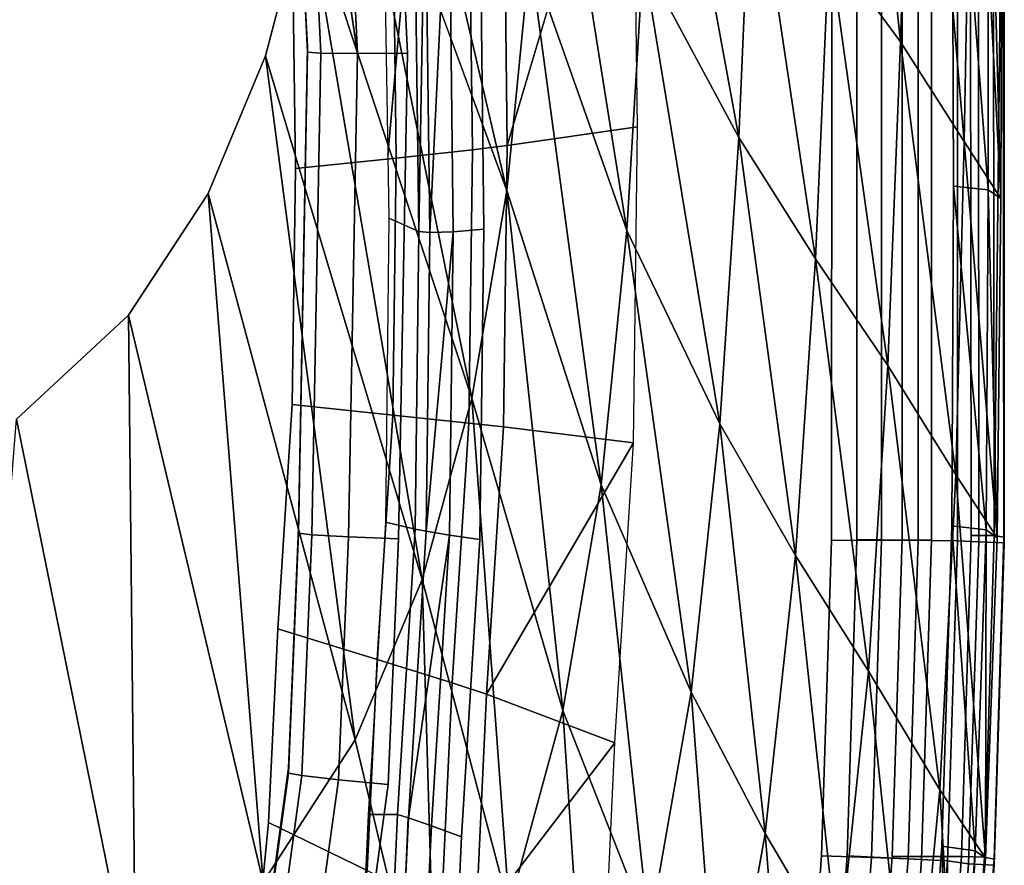
# Model space of a CAD drawing. Extents: x 0 to 0.36, y -0.561 to 0.
# Drawn here: x 0.264 to 0.36, y -0.402 to -0.32 of the extents above; entities that cross this region are included whole.
import ezdxf

# ---------------------------------------------------------------- set-up
doc = ezdxf.new("R2010")
doc.units = 0
doc.header["$MEASUREMENT"] = 0
for name, color, linetype in [('L10_BRILLE_891802_1', 7, 'Continuous'), ('L12_BRILLE_891802_3', 7, 'Continuous'), ('L13_BRILLE_891802_4', 7, 'Continuous'), ('L14_BRILLE_891802_5', 7, 'Continuous'), ('L15_BRILLE_891802_6', 7, 'Continuous'), ('L16_WWC_820801_5', 7, 'Continuous'), ('L17_WWC_820801_0', 7, 'Continuous'), ('L18_SWC_823806_0', 7, 'Continuous'), ('L19_SWC_823806_1', 7, 'Continuous'), ('L1_DECKEL_891802_1', 7, 'Continuous'), ('L21_SWC_823806_4', 7, 'Continuous'), ('L2_DECKEL_891802_2', 7, 'Continuous'), ('L4_DECKEL_891802_4', 7, 'Continuous'), ('L5_DECKEL_891802_5', 7, 'Continuous'), ('L6_DECKEL_891802_6', 7, 'Continuous')]:
    doc.layers.add(name, color=color, linetype=linetype)

msp = doc.modelspace()

# ---------------------------------------------------------------- linework, layer by layer
at = {"layer": 'L10_BRILLE_891802_1', "color": 8, "invisible_edges": 12}
for points in [[(0.348138, -0.370513, 0.463296), (0.348163, -0.292176, 0.46316), (0.343317, -0.292795, 0.464478), (0.348138, -0.370513, 0.463296)], [(0.348163, -0.292176, 0.46316), (0.348138, -0.370513, 0.463296), (0.351721, -0.370509, 0.459711), (0.348163, -0.292176, 0.46316)], [(0.351721, -0.370509, 0.459711), (0.351717, -0.291726, 0.459574), (0.348163, -0.292176, 0.46316), (0.351721, -0.370509, 0.459711)], [(0.35303, -0.370514, 0.454811), (0.353016, -0.291568, 0.454673), (0.351717, -0.291726, 0.459574), (0.35303, -0.370514, 0.454811)], [(0.351717, -0.291726, 0.459574), (0.351721, -0.370509, 0.459711), (0.35303, -0.370514, 0.454811), (0.351717, -0.291726, 0.459574)], [(0.343317, -0.292795, 0.464478), (0.343252, -0.370525, 0.464613), (0.348138, -0.370513, 0.463296), (0.343317, -0.292795, 0.464478)], [(0.343252, -0.370525, 0.464613), (0.342286, -0.401325, 0.464667), (0.347168, -0.401509, 0.463351), (0.343252, -0.370525, 0.464613)], [(0.347168, -0.401509, 0.463351), (0.348138, -0.370513, 0.463296), (0.343252, -0.370525, 0.464613), (0.347168, -0.401509, 0.463351)], [(0.348138, -0.370513, 0.463296), (0.347168, -0.401509, 0.463351), (0.350749, -0.401649, 0.459766), (0.348138, -0.370513, 0.463296)], [(0.350749, -0.401649, 0.459766), (0.351721, -0.370509, 0.459711), (0.348138, -0.370513, 0.463296), (0.350749, -0.401649, 0.459766)], [(0.351721, -0.370509, 0.459711), (0.350749, -0.401649, 0.459766), (0.352058, -0.401706, 0.454865), (0.351721, -0.370509, 0.459711)], [(0.352058, -0.401706, 0.454865), (0.35303, -0.370514, 0.454811), (0.351721, -0.370509, 0.459711), (0.352058, -0.401706, 0.454865)], [(0.342286, -0.401325, 0.464667), (0.340139, -0.429927, 0.464717), (0.345005, -0.430369, 0.463401), (0.342286, -0.401325, 0.464667)], [(0.345005, -0.430369, 0.463401), (0.347168, -0.401509, 0.463351), (0.342286, -0.401325, 0.464667), (0.345005, -0.430369, 0.463401)], [(0.347168, -0.401509, 0.463351), (0.345005, -0.430369, 0.463401), (0.348574, -0.430698, 0.459816), (0.347168, -0.401509, 0.463351)], [(0.348574, -0.430698, 0.459816), (0.350749, -0.401649, 0.459766), (0.347168, -0.401509, 0.463351), (0.348574, -0.430698, 0.459816)], [(0.350749, -0.401649, 0.459766), (0.348574, -0.430698, 0.459816), (0.349878, -0.430825, 0.454916), (0.350749, -0.401649, 0.459766)], [(0.349878, -0.430825, 0.454916), (0.352058, -0.401706, 0.454865), (0.350749, -0.401649, 0.459766), (0.349878, -0.430825, 0.454916)]]:
    msp.add_3dface(points, dxfattribs=at)
at = {"layer": 'L12_BRILLE_891802_3', "color": 8, "invisible_edges": 12}
for points in [[(0.35303, -0.370548, 0.435305), (0.353016, -0.291602, 0.435201), (0.353016, -0.291568, 0.454673), (0.35303, -0.370548, 0.435305)], [(0.353016, -0.291568, 0.454673), (0.35303, -0.370514, 0.454811), (0.35303, -0.370548, 0.435305), (0.353016, -0.291568, 0.454673)], [(0.352058, -0.40174, 0.435347), (0.35303, -0.370548, 0.435305), (0.35303, -0.370514, 0.454811), (0.352058, -0.40174, 0.435347)], [(0.35303, -0.370514, 0.454811), (0.352058, -0.401706, 0.454865), (0.352058, -0.40174, 0.435347), (0.35303, -0.370514, 0.454811)], [(0.349878, -0.430859, 0.435385), (0.352058, -0.40174, 0.435347), (0.352058, -0.401706, 0.454865), (0.349878, -0.430859, 0.435385)], [(0.352058, -0.401706, 0.454865), (0.349878, -0.430825, 0.454916), (0.349878, -0.430859, 0.435385), (0.352058, -0.401706, 0.454865)]]:
    msp.add_3dface(points, dxfattribs=at)
at = {"layer": 'L13_BRILLE_891802_4', "color": 8}
for points, invisible_edges in [([(0.343252, -0.370525, 0.464613), (0.317894, -0.150191, 0.464229), (0.295451, -0.265206, 0.464429), (0.343252, -0.370525, 0.464613)], 15), ([(0.343252, -0.370525, 0.464613), (0.335505, -0.151881, 0.464232), (0.317894, -0.150191, 0.464229), (0.343252, -0.370525, 0.464613)], 15), ([(0.343252, -0.370525, 0.464613), (0.339106, -0.16255, 0.46425), (0.335505, -0.151881, 0.464232), (0.343252, -0.370525, 0.464613)], 15), ([(0.343252, -0.370525, 0.464613), (0.343317, -0.292795, 0.464478), (0.339106, -0.16255, 0.46425), (0.343252, -0.370525, 0.464613)], 12), ([(0.343252, -0.370525, 0.464613), (0.295451, -0.265206, 0.464429), (0.299923, -0.284908, 0.464464), (0.343252, -0.370525, 0.464613)], 13), ([(0.343252, -0.370525, 0.464613), (0.299923, -0.284908, 0.464464), (0.301855, -0.322921, 0.46453), (0.343252, -0.370525, 0.464613)], 13), ([(0.343252, -0.370525, 0.464613), (0.301855, -0.322921, 0.46453), (0.300972, -0.370359, 0.464613), (0.343252, -0.370525, 0.464613)], 13), ([(0.279395, -0.531117, 0.464893), (0.330831, -0.475773, 0.464797), (0.343252, -0.370525, 0.464613), (0.279395, -0.531117, 0.464893)], 15), ([(0.296901, -0.416567, 0.464694), (0.279395, -0.531117, 0.464893), (0.343252, -0.370525, 0.464613), (0.296901, -0.416567, 0.464694)], 15), ([(0.343252, -0.370525, 0.464613), (0.299969, -0.394388, 0.464655), (0.296901, -0.416567, 0.464694), (0.343252, -0.370525, 0.464613)], 13), ([(0.343252, -0.370525, 0.464613), (0.300972, -0.370359, 0.464613), (0.299969, -0.394388, 0.464655), (0.343252, -0.370525, 0.464613)], 13), ([(0.330831, -0.475773, 0.464797), (0.340139, -0.429927, 0.464717), (0.343252, -0.370525, 0.464613), (0.330831, -0.475773, 0.464797)], 15), ([(0.340139, -0.429927, 0.464717), (0.342286, -0.401325, 0.464667), (0.343252, -0.370525, 0.464613), (0.340139, -0.429927, 0.464717)], 12)]:
    msp.add_3dface(points, dxfattribs=dict(at, invisible_edges=invisible_edges))
at = {"layer": 'L14_BRILLE_891802_5', "color": 8}
for points, invisible_edges in [([(0.287303, -0.413897, 0.435363), (0.290222, -0.392759, 0.435335), (0.339311, -0.142925, 0.435003), (0.287303, -0.413897, 0.435363)], 14), ([(0.287303, -0.413897, 0.435363), (0.339311, -0.142925, 0.435003), (0.340246, -0.478463, 0.435449), (0.287303, -0.413897, 0.435363)], 15), ([(0.290222, -0.392759, 0.435335), (0.29119, -0.36931, 0.435304), (0.339311, -0.142925, 0.435003), (0.290222, -0.392759, 0.435335)], 14), ([(0.29207, -0.32232, 0.435241), (0.290226, -0.285482, 0.435193), (0.339311, -0.142925, 0.435003), (0.29207, -0.32232, 0.435241)], 14), ([(0.29119, -0.36931, 0.435304), (0.29207, -0.32232, 0.435241), (0.339311, -0.142925, 0.435003), (0.29119, -0.36931, 0.435304)], 14), ([(0.339311, -0.142925, 0.435003), (0.348097, -0.158756, 0.435024), (0.35303, -0.370548, 0.435305), (0.339311, -0.142925, 0.435003)], 15), ([(0.339311, -0.142925, 0.435003), (0.35303, -0.370548, 0.435305), (0.340246, -0.478463, 0.435449), (0.339311, -0.142925, 0.435003)], 15), ([(0.348097, -0.158756, 0.435024), (0.353016, -0.291602, 0.435201), (0.35303, -0.370548, 0.435305), (0.348097, -0.158756, 0.435024)], 12), ([(0.35303, -0.370548, 0.435305), (0.349878, -0.430859, 0.435385), (0.340246, -0.478463, 0.435449), (0.35303, -0.370548, 0.435305)], 15), ([(0.35303, -0.370548, 0.435305), (0.352058, -0.40174, 0.435347), (0.349878, -0.430859, 0.435385), (0.35303, -0.370548, 0.435305)], 12)]:
    msp.add_3dface(points, dxfattribs=dict(at, invisible_edges=invisible_edges))
at = {"layer": 'L15_BRILLE_891802_6', "color": 8}
for points, invisible_edges in [([(0.290226, -0.285485, 0.435193), (0.29207, -0.322323, 0.435241), (0.29207, -0.322824, 0.454733), (0.290226, -0.285485, 0.435193)], 12), ([(0.29207, -0.322824, 0.454733), (0.290226, -0.285985, 0.454669), (0.290226, -0.285485, 0.435193), (0.29207, -0.322824, 0.454733)], 12), ([(0.296963, -0.322964, 0.463215), (0.295077, -0.285538, 0.463151), (0.291528, -0.285932, 0.459564), (0.296963, -0.322964, 0.463215)], 8), ([(0.299923, -0.284908, 0.464459), (0.295077, -0.285538, 0.463151), (0.296963, -0.322964, 0.463215), (0.299923, -0.284908, 0.464459)], 12), ([(0.296963, -0.322964, 0.463215), (0.301855, -0.322921, 0.464528), (0.299923, -0.284908, 0.464459), (0.296963, -0.322964, 0.463215)], 12), ([(0.291528, -0.285932, 0.459564), (0.290226, -0.285985, 0.454669), (0.29207, -0.322824, 0.454733), (0.291528, -0.285932, 0.459564)], 12), ([(0.29338, -0.322929, 0.459631), (0.296963, -0.322964, 0.463215), (0.291528, -0.285932, 0.459564), (0.29338, -0.322929, 0.459631)], 8), ([(0.29207, -0.322824, 0.454733), (0.29338, -0.322929, 0.459631), (0.291528, -0.285932, 0.459564), (0.29207, -0.322824, 0.454733)], 12), ([(0.29207, -0.322323, 0.435241), (0.29119, -0.369312, 0.435304), (0.291189, -0.369813, 0.454815), (0.29207, -0.322323, 0.435241)], 12), ([(0.291189, -0.369813, 0.454815), (0.29207, -0.322824, 0.454733), (0.29207, -0.322323, 0.435241), (0.291189, -0.369813, 0.454815)], 12), ([(0.29338, -0.322929, 0.459631), (0.29207, -0.322824, 0.454733), (0.291189, -0.369813, 0.454815), (0.29338, -0.322929, 0.459631)], 12), ([(0.291189, -0.369813, 0.454815), (0.292498, -0.369978, 0.459715), (0.29338, -0.322929, 0.459631), (0.291189, -0.369813, 0.454815)], 12), ([(0.296963, -0.322964, 0.463215), (0.29338, -0.322929, 0.459631), (0.292498, -0.369978, 0.459715), (0.296963, -0.322964, 0.463215)], 12), ([(0.292498, -0.369978, 0.459715), (0.296079, -0.370178, 0.463301), (0.296963, -0.322964, 0.463215), (0.292498, -0.369978, 0.459715)], 12), ([(0.301855, -0.322921, 0.464528), (0.296963, -0.322964, 0.463215), (0.296079, -0.370178, 0.463301), (0.301855, -0.322921, 0.464528)], 12), ([(0.296079, -0.370178, 0.463301), (0.300972, -0.370359, 0.464613), (0.301855, -0.322921, 0.464528), (0.296079, -0.370178, 0.463301)], 12), ([(0.29119, -0.369312, 0.435304), (0.290222, -0.392761, 0.435335), (0.29022, -0.393262, 0.454856), (0.29119, -0.369312, 0.435304)], 12), ([(0.29022, -0.393262, 0.454856), (0.291189, -0.369813, 0.454815), (0.29119, -0.369312, 0.435304), (0.29022, -0.393262, 0.454856)], 12), ([(0.292498, -0.369978, 0.459715), (0.291189, -0.369813, 0.454815), (0.29022, -0.393262, 0.454856), (0.292498, -0.369978, 0.459715)], 12), ([(0.29022, -0.393262, 0.454856), (0.291524, -0.393504, 0.459758), (0.292498, -0.369978, 0.459715), (0.29022, -0.393262, 0.454856)], 12), ([(0.296079, -0.370178, 0.463301), (0.292498, -0.369978, 0.459715), (0.291524, -0.393504, 0.459758), (0.296079, -0.370178, 0.463301)], 12), ([(0.291524, -0.393504, 0.459758), (0.295093, -0.393917, 0.463343), (0.296079, -0.370178, 0.463301), (0.291524, -0.393504, 0.459758)], 12), ([(0.300972, -0.370359, 0.464613), (0.296079, -0.370178, 0.463301), (0.295093, -0.393917, 0.463343), (0.300972, -0.370359, 0.464613)], 12), ([(0.295093, -0.393917, 0.463343), (0.299969, -0.394388, 0.464653), (0.300972, -0.370359, 0.464613), (0.295093, -0.393917, 0.463343)], 12), ([(0.290222, -0.392761, 0.435335), (0.287303, -0.413899, 0.435363), (0.287302, -0.4144, 0.454894), (0.290222, -0.392761, 0.435335)], 12), ([(0.287302, -0.4144, 0.454894), (0.29022, -0.393262, 0.454856), (0.290222, -0.392761, 0.435335), (0.287302, -0.4144, 0.454894)], 12), ([(0.291524, -0.393504, 0.459758), (0.29022, -0.393262, 0.454856), (0.287302, -0.4144, 0.454894), (0.291524, -0.393504, 0.459758)], 12), ([(0.287302, -0.4144, 0.454894), (0.288584, -0.414782, 0.459798), (0.291524, -0.393504, 0.459758), (0.287302, -0.4144, 0.454894)], 12), ([(0.295093, -0.393917, 0.463343), (0.291524, -0.393504, 0.459758), (0.288584, -0.414782, 0.459798), (0.295093, -0.393917, 0.463343)], 12), ([(0.288584, -0.414782, 0.459798), (0.292096, -0.415574, 0.463382), (0.295093, -0.393917, 0.463343), (0.288584, -0.414782, 0.459798)], 12), ([(0.299969, -0.394388, 0.464653), (0.295093, -0.393917, 0.463343), (0.292096, -0.415574, 0.463382), (0.299969, -0.394388, 0.464653)], 12), ([(0.292096, -0.415574, 0.463382), (0.296901, -0.416567, 0.464693), (0.299969, -0.394388, 0.464653), (0.292096, -0.415574, 0.463382)], 12)]:
    msp.add_3dface(points, dxfattribs=dict(at, invisible_edges=invisible_edges))
at = {"layer": 'L16_WWC_820801_5', "color": 8}
for points, invisible_edges in [([(0.308828, -0.301221, 0.43), (0.305846, -0.302402, 0.429114), (0.306321, -0.34037, 0.429107), (0.308828, -0.301221, 0.43)], 12), ([(0.306321, -0.34037, 0.429107), (0.309314, -0.340138, 0.43), (0.308828, -0.301221, 0.43), (0.306321, -0.34037, 0.429107)], 12), ([(0.304034, -0.34044, 0.426631), (0.305846, -0.302402, 0.429114), (0.303565, -0.303293, 0.426663), (0.304034, -0.34044, 0.426631)], 8), ([(0.306321, -0.34037, 0.429107), (0.305846, -0.302402, 0.429114), (0.304034, -0.34044, 0.426631), (0.306321, -0.34037, 0.429107)], 8), ([(0.299927, -0.332893, 0.391411), (0.302496, -0.3037, 0.423177), (0.299461, -0.305101, 0.390707), (0.299927, -0.332893, 0.391411)], 8), ([(0.302963, -0.340337, 0.423124), (0.302496, -0.3037, 0.423177), (0.299927, -0.332893, 0.391411), (0.302963, -0.340337, 0.423124)], 12), ([(0.302963, -0.340337, 0.423124), (0.303565, -0.303293, 0.426663), (0.302496, -0.3037, 0.423177), (0.302963, -0.340337, 0.423124)], 8), ([(0.304034, -0.34044, 0.426631), (0.303565, -0.303293, 0.426663), (0.302963, -0.340337, 0.423124), (0.304034, -0.34044, 0.426631)], 8), ([(0.299927, -0.332893, 0.391411), (0.300019, -0.339053, 0.391568), (0.302963, -0.340337, 0.423124), (0.299927, -0.332893, 0.391411)], 12), ([(0.302963, -0.340337, 0.423124), (0.300019, -0.339053, 0.391568), (0.299705, -0.368738, 0.39232), (0.302963, -0.340337, 0.423124)], 12), ([(0.299705, -0.368738, 0.39232), (0.302586, -0.369423, 0.423081), (0.302963, -0.340337, 0.423124), (0.299705, -0.368738, 0.39232)], 12), ([(0.304034, -0.34044, 0.426631), (0.302963, -0.340337, 0.423124), (0.302586, -0.369423, 0.423081), (0.304034, -0.34044, 0.426631)], 12), ([(0.302586, -0.369423, 0.423081), (0.303654, -0.36964, 0.426609), (0.304034, -0.34044, 0.426631), (0.302586, -0.369423, 0.423081)], 12), ([(0.305935, -0.370011, 0.429101), (0.306321, -0.34037, 0.429107), (0.303654, -0.36964, 0.426609), (0.305935, -0.370011, 0.429101)], 8), ([(0.303654, -0.36964, 0.426609), (0.306321, -0.34037, 0.429107), (0.304034, -0.34044, 0.426631), (0.303654, -0.36964, 0.426609)], 8), ([(0.305935, -0.370011, 0.429101), (0.30892, -0.370446, 0.43), (0.309314, -0.340138, 0.43), (0.305935, -0.370011, 0.429101)], 12), ([(0.309314, -0.340138, 0.43), (0.306321, -0.34037, 0.429107), (0.305935, -0.370011, 0.429101), (0.309314, -0.340138, 0.43)], 12), ([(0.299705, -0.368738, 0.39232), (0.298348, -0.39152, 0.392897), (0.298004, -0.397305, 0.393044), (0.299705, -0.368738, 0.39232)], 12), ([(0.298004, -0.397305, 0.393044), (0.300862, -0.397317, 0.423042), (0.299705, -0.368738, 0.39232), (0.298004, -0.397305, 0.393044)], 14), ([(0.300862, -0.397317, 0.423042), (0.302586, -0.369423, 0.423081), (0.299705, -0.368738, 0.39232), (0.300862, -0.397317, 0.423042)], 12), ([(0.303654, -0.36964, 0.426609), (0.302586, -0.369423, 0.423081), (0.300862, -0.397317, 0.423042), (0.303654, -0.36964, 0.426609)], 12), ([(0.300862, -0.397317, 0.423042), (0.301932, -0.397631, 0.426584), (0.303654, -0.36964, 0.426609), (0.300862, -0.397317, 0.423042)], 12), ([(0.301932, -0.397631, 0.426584), (0.305935, -0.370011, 0.429101), (0.303654, -0.36964, 0.426609), (0.301932, -0.397631, 0.426584)], 8), ([(0.304186, -0.398414, 0.429091), (0.305935, -0.370011, 0.429101), (0.301932, -0.397631, 0.426584), (0.304186, -0.398414, 0.429091)], 8), ([(0.30892, -0.370446, 0.43), (0.305935, -0.370011, 0.429101), (0.304186, -0.398414, 0.429091), (0.30892, -0.370446, 0.43)], 12), ([(0.304186, -0.398414, 0.429091), (0.307131, -0.399484, 0.429996), (0.30892, -0.370446, 0.43), (0.304186, -0.398414, 0.429091)], 12), ([(0.300862, -0.397317, 0.423042), (0.298004, -0.397305, 0.393044), (0.296907, -0.42193, 0.393667), (0.300862, -0.397317, 0.423042)], 12), ([(0.296907, -0.42193, 0.393667), (0.299734, -0.421407, 0.423006), (0.300862, -0.397317, 0.423042), (0.296907, -0.42193, 0.393667)], 12), ([(0.301923, -0.397631, 0.426589), (0.300862, -0.397317, 0.423042), (0.299734, -0.421407, 0.423006), (0.301923, -0.397631, 0.426589)], 12), ([(0.299734, -0.421407, 0.423006), (0.300797, -0.421806, 0.426566), (0.301923, -0.397631, 0.426589), (0.299734, -0.421407, 0.423006)], 12), ([(0.304186, -0.398414, 0.429091), (0.301932, -0.397631, 0.426584), (0.300797, -0.421806, 0.426566), (0.304186, -0.398414, 0.429091)], 12), ([(0.300797, -0.421806, 0.426566), (0.303037, -0.422947, 0.429088), (0.304186, -0.398414, 0.429091), (0.300797, -0.421806, 0.426566)], 12), ([(0.307131, -0.399484, 0.429996), (0.304186, -0.398414, 0.429091), (0.303037, -0.422947, 0.429088), (0.307131, -0.399484, 0.429996)], 12), ([(0.303037, -0.422947, 0.429088), (0.305955, -0.424566, 0.429997), (0.307131, -0.399484, 0.429996), (0.303037, -0.422947, 0.429088)], 12)]:
    msp.add_3dface(points, dxfattribs=dict(at, invisible_edges=invisible_edges))
at = {"layer": 'L17_WWC_820801_0', "color": 8}
for points, invisible_edges in [([(0.199562, -0.217231, 0.261981), (0.073316, -0.415506, 0.261981), (0.277902, -0.440808, 0.261981), (0.199562, -0.217231, 0.261981)], 15), ([(0.277902, -0.440808, 0.261981), (0.289151, -0.27814, 0.261981), (0.199562, -0.217231, 0.261981), (0.277902, -0.440808, 0.261981)], 15), ([(0.277902, -0.440808, 0.261981), (0.289193, -0.379151, 0.261981), (0.289151, -0.27814, 0.261981), (0.277902, -0.440808, 0.261981)], 15), ([(0.290889, -0.334195, 0.261981), (0.290511, -0.304759, 0.261981), (0.289151, -0.27814, 0.261981), (0.290889, -0.334195, 0.261981)], 12), ([(0.289193, -0.379151, 0.261981), (0.290889, -0.334195, 0.261981), (0.289151, -0.27814, 0.261981), (0.289193, -0.379151, 0.261981)], 15), ([(0.311141, -0.296868, 0.284173), (0.311589, -0.331955, 0.284175), (0.323823, -0.290755, 0.42), (0.311141, -0.296868, 0.284173)], 8), ([(0.311589, -0.331955, 0.284175), (0.324315, -0.330142, 0.42), (0.323823, -0.290755, 0.42), (0.311589, -0.331955, 0.284175)], 8), ([(0.311589, -0.331955, 0.284175), (0.311141, -0.296868, 0.284173), (0.307744, -0.298264, 0.272825), (0.311589, -0.331955, 0.284175)], 12), ([(0.30818, -0.33236, 0.272826), (0.307744, -0.298264, 0.272825), (0.300327, -0.301116, 0.26504), (0.30818, -0.33236, 0.272826)], 12), ([(0.307744, -0.298264, 0.272825), (0.30818, -0.33236, 0.272826), (0.311589, -0.331955, 0.284175), (0.307744, -0.298264, 0.272825)], 12), ([(0.300738, -0.33318, 0.265041), (0.300327, -0.301116, 0.26504), (0.290511, -0.304759, 0.261981), (0.300738, -0.33318, 0.265041)], 12), ([(0.300327, -0.301116, 0.26504), (0.300738, -0.33318, 0.265041), (0.30818, -0.33236, 0.272826), (0.300327, -0.301116, 0.26504)], 12), ([(0.290511, -0.304759, 0.261981), (0.290889, -0.334195, 0.261981), (0.300738, -0.33318, 0.265041), (0.290511, -0.304759, 0.261981)], 12), ([(0.323914, -0.361005, 0.42), (0.324315, -0.330142, 0.42), (0.311589, -0.331955, 0.284175), (0.323914, -0.361005, 0.42)], 12), ([(0.307824, -0.359077, 0.272826), (0.30818, -0.33236, 0.272826), (0.300738, -0.33318, 0.265041), (0.307824, -0.359077, 0.272826)], 12), ([(0.30818, -0.33236, 0.272826), (0.307824, -0.359077, 0.272826), (0.311223, -0.359448, 0.284173), (0.30818, -0.33236, 0.272826)], 12), ([(0.311223, -0.359448, 0.284173), (0.311589, -0.331955, 0.284175), (0.30818, -0.33236, 0.272826), (0.311223, -0.359448, 0.284173)], 12), ([(0.311589, -0.331955, 0.284175), (0.311223, -0.359448, 0.284173), (0.323914, -0.361005, 0.42), (0.311589, -0.331955, 0.284175)], 12), ([(0.300402, -0.358305, 0.26504), (0.300738, -0.33318, 0.265041), (0.290889, -0.334195, 0.261981), (0.300402, -0.358305, 0.26504)], 12), ([(0.300738, -0.33318, 0.265041), (0.300402, -0.358305, 0.26504), (0.307824, -0.359077, 0.272826), (0.300738, -0.33318, 0.265041)], 12), ([(0.289193, -0.379151, 0.261981), (0.290581, -0.35726, 0.261981), (0.290889, -0.334195, 0.261981), (0.289193, -0.379151, 0.261981)], 12), ([(0.290889, -0.334195, 0.261981), (0.290581, -0.35726, 0.261981), (0.300402, -0.358305, 0.26504), (0.290889, -0.334195, 0.261981)], 12), ([(0.290581, -0.35726, 0.261981), (0.289193, -0.379151, 0.261981), (0.298891, -0.38215, 0.265037), (0.290581, -0.35726, 0.261981)], 12), ([(0.298891, -0.38215, 0.265037), (0.300402, -0.358305, 0.26504), (0.290581, -0.35726, 0.261981), (0.298891, -0.38215, 0.265037)], 12), ([(0.300402, -0.358305, 0.26504), (0.298891, -0.38215, 0.265037), (0.30622, -0.384434, 0.272822), (0.300402, -0.358305, 0.26504)], 12), ([(0.30622, -0.384434, 0.272822), (0.307824, -0.359077, 0.272826), (0.300402, -0.358305, 0.26504), (0.30622, -0.384434, 0.272822)], 12), ([(0.307824, -0.359077, 0.272826), (0.30622, -0.384434, 0.272822), (0.309577, -0.385541, 0.284166), (0.307824, -0.359077, 0.272826)], 12), ([(0.309577, -0.385541, 0.284166), (0.311223, -0.359448, 0.284173), (0.307824, -0.359077, 0.272826), (0.309577, -0.385541, 0.284166)], 12), ([(0.311223, -0.359448, 0.284173), (0.309577, -0.385541, 0.284166), (0.323914, -0.361005, 0.42), (0.311223, -0.359448, 0.284173)], 8), ([(0.309577, -0.385541, 0.284166), (0.322108, -0.390296, 0.42), (0.323914, -0.361005, 0.42), (0.309577, -0.385541, 0.284166)], 8), ([(0.277902, -0.440808, 0.261981), (0.286537, -0.415506, 0.261981), (0.289193, -0.379151, 0.261981), (0.277902, -0.440808, 0.261981)], 15), ([(0.286537, -0.415506, 0.261981), (0.288279, -0.398094, 0.261981), (0.289193, -0.379151, 0.261981), (0.286537, -0.415506, 0.261981)], 12), ([(0.289193, -0.379151, 0.261981), (0.288279, -0.398094, 0.261981), (0.297896, -0.402784, 0.265034), (0.289193, -0.379151, 0.261981)], 12), ([(0.297896, -0.402784, 0.265034), (0.298891, -0.38215, 0.265037), (0.289193, -0.379151, 0.261981), (0.297896, -0.402784, 0.265034)], 12), ([(0.298891, -0.38215, 0.265037), (0.297896, -0.402784, 0.265034), (0.305164, -0.406376, 0.27282), (0.298891, -0.38215, 0.265037)], 12), ([(0.305164, -0.406376, 0.27282), (0.30622, -0.384434, 0.272822), (0.298891, -0.38215, 0.265037), (0.305164, -0.406376, 0.27282)], 12), ([(0.30622, -0.384434, 0.272822), (0.305164, -0.406376, 0.27282), (0.308493, -0.408121, 0.28416), (0.30622, -0.384434, 0.272822)], 12), ([(0.308493, -0.408121, 0.28416), (0.309577, -0.385541, 0.284166), (0.30622, -0.384434, 0.272822), (0.308493, -0.408121, 0.28416)], 12), ([(0.309577, -0.385541, 0.284166), (0.308493, -0.408121, 0.28416), (0.322108, -0.390296, 0.42), (0.309577, -0.385541, 0.284166)], 8), ([(0.308493, -0.408121, 0.28416), (0.32092, -0.415644, 0.42), (0.322108, -0.390296, 0.42), (0.308493, -0.408121, 0.28416)], 8), ([(0.288279, -0.398094, 0.261981), (0.286537, -0.415506, 0.261981), (0.296001, -0.421751, 0.26503), (0.288279, -0.398094, 0.261981)], 12), ([(0.296001, -0.421751, 0.26503), (0.297896, -0.402784, 0.265034), (0.288279, -0.398094, 0.261981), (0.296001, -0.421751, 0.26503)], 12)]:
    msp.add_3dface(points, dxfattribs=dict(at, invisible_edges=invisible_edges))
at = {"layer": 'L18_SWC_823806_0', "color": 8}
for points, invisible_edges in [([(0.303007, -0.248458, 0.43), (0.355027, -0.369116, 0.43), (0.344273, 0, 0.43), (0.303007, -0.248458, 0.43)], 15), ([(0.355027, -0.369116, 0.43), (0.355014, -0.290102, 0.43), (0.344273, 0, 0.43), (0.355027, -0.369116, 0.43)], 13), ([(0.303007, -0.248458, 0.43), (0.307135, -0.267142, 0.43), (0.355027, -0.369116, 0.43), (0.303007, -0.248458, 0.43)], 14), ([(0.307135, -0.267142, 0.43), (0.308828, -0.301221, 0.43), (0.355027, -0.369116, 0.43), (0.307135, -0.267142, 0.43)], 14), ([(0.355027, -0.369116, 0.43), (0.355184, -0.335924, 0.43), (0.355014, -0.290102, 0.43), (0.355027, -0.369116, 0.43)], 12), ([(0.308828, -0.301221, 0.43), (0.309314, -0.340138, 0.43), (0.355027, -0.369116, 0.43), (0.308828, -0.301221, 0.43)], 14), ([(0.309314, -0.340138, 0.43), (0.30892, -0.370446, 0.43), (0.355027, -0.369116, 0.43), (0.309314, -0.340138, 0.43)], 14), ([(0.355027, -0.369116, 0.43), (0.305955, -0.424566, 0.43), (0.303843, -0.446293, 0.43), (0.355027, -0.369116, 0.43)], 13), ([(0.342143, -0.477644, 0.43), (0.355027, -0.369116, 0.43), (0.303843, -0.446293, 0.43), (0.342143, -0.477644, 0.43)], 15), ([(0.355027, -0.369116, 0.43), (0.307131, -0.399484, 0.43), (0.305955, -0.424566, 0.43), (0.355027, -0.369116, 0.43)], 13), ([(0.355027, -0.369116, 0.43), (0.30892, -0.370446, 0.43), (0.307131, -0.399484, 0.43), (0.355027, -0.369116, 0.43)], 13), ([(0.342143, -0.477644, 0.43), (0.351862, -0.429619, 0.43), (0.355027, -0.369116, 0.43), (0.342143, -0.477644, 0.43)], 15), ([(0.351862, -0.429619, 0.43), (0.354051, -0.400383, 0.43), (0.355027, -0.369116, 0.43), (0.351862, -0.429619, 0.43)], 12)]:
    msp.add_3dface(points, dxfattribs=dict(at, invisible_edges=invisible_edges))
at = {"layer": 'L19_SWC_823806_1', "color": 8}
for points, invisible_edges in [([(0.34468, -0.267615, 0.219664), (0.349989, -0.321813, 0.279307), (0.343044, -0.312337, 0.219525), (0.34468, -0.267615, 0.219664)], 8), ([(0.351424, -0.275733, 0.279901), (0.349989, -0.321813, 0.279307), (0.34468, -0.267615, 0.219664), (0.351424, -0.275733, 0.279901)], 8), ([(0.296236, -0.270666), (0.311553, -0.336339, 0.074576), (0.294673, -0.290417), (0.296236, -0.270666)], 8), ([(0.313799, -0.313462, 0.074379), (0.311553, -0.336339, 0.074576), (0.296236, -0.270666), (0.313799, -0.313462, 0.074379)], 8), ([(0.351424, -0.275733, 0.279901), (0.35624, -0.331547, 0.356162), (0.349989, -0.321813, 0.279307), (0.351424, -0.275733, 0.279901)], 8), ([(0.357091, -0.284072, 0.357547), (0.35624, -0.331547, 0.356162), (0.351424, -0.275733, 0.279901), (0.357091, -0.284072, 0.357547)], 8), ([(0.357091, -0.284072, 0.357547), (0.35981, -0.337139, 0.425163), (0.35624, -0.331547, 0.356162), (0.357091, -0.284072, 0.357547)], 8), ([(0.359945, -0.288862, 0.425132), (0.35981, -0.337139, 0.425163), (0.357091, -0.284072, 0.357547), (0.359945, -0.288862, 0.425132)], 8), ([(0.325885, -0.285686, 0.123714), (0.334223, -0.331171, 0.171521), (0.324861, -0.313758, 0.124492), (0.325885, -0.285686, 0.123714)], 8), ([(0.335493, -0.301542, 0.171081), (0.334223, -0.331171, 0.171521), (0.325885, -0.285686, 0.123714), (0.335493, -0.301542, 0.171081)], 8), ([(0.315192, -0.289039, 0.074169), (0.323255, -0.34027, 0.125229), (0.313799, -0.313462, 0.074379), (0.315192, -0.289039, 0.074169)], 8), ([(0.324861, -0.313758, 0.124492), (0.323255, -0.34027, 0.125229), (0.315192, -0.289039, 0.074169), (0.324861, -0.313758, 0.124492)], 8), ([(0.35981, -0.337139, 0.425163), (0.359945, -0.288862, 0.425132), (0.358526, -0.289696, 0.428571), (0.35981, -0.337139, 0.425163)], 8), ([(0.294673, -0.290417), (0.308129, -0.356638, 0.074755), (0.291992, -0.307933), (0.294673, -0.290417)], 8), ([(0.311553, -0.336339, 0.074576), (0.308129, -0.356638, 0.074755), (0.294673, -0.290417), (0.311553, -0.336339, 0.074576)], 8), ([(0.358585, -0.336287, 0.428561), (0.358526, -0.289696, 0.428571), (0.355014, -0.290102, 0.43), (0.358585, -0.336287, 0.428561)], 8), ([(0.358585, -0.336287, 0.428561), (0.355014, -0.290102, 0.43), (0.355184, -0.335924, 0.43), (0.358585, -0.336287, 0.428561)], 8), ([(0.35981, -0.337139, 0.425163), (0.358526, -0.289696, 0.428571), (0.358585, -0.336287, 0.428561), (0.35981, -0.337139, 0.425163)], 8), ([(0.335493, -0.301542, 0.171081), (0.341706, -0.343027, 0.219408), (0.334223, -0.331171, 0.171521), (0.335493, -0.301542, 0.171081)], 8), ([(0.343044, -0.312337, 0.219525), (0.341706, -0.343027, 0.219408), (0.335493, -0.301542, 0.171081), (0.343044, -0.312337, 0.219525)], 8), ([(0.291992, -0.307933), (0.303287, -0.374359, 0.074918), (0.28798, -0.323205), (0.291992, -0.307933)], 8), ([(0.308129, -0.356638, 0.074755), (0.303287, -0.374359, 0.074918), (0.291992, -0.307933), (0.308129, -0.356638, 0.074755)], 8), ([(0.343044, -0.312337, 0.219525), (0.348776, -0.353435, 0.278873), (0.341706, -0.343027, 0.219408), (0.343044, -0.312337, 0.219525)], 8), ([(0.349989, -0.321813, 0.279307), (0.348776, -0.353435, 0.278873), (0.343044, -0.312337, 0.219525), (0.349989, -0.321813, 0.279307)], 8), ([(0.313799, -0.313462, 0.074379), (0.320753, -0.365105, 0.125922), (0.311553, -0.336339, 0.074576), (0.313799, -0.313462, 0.074379)], 8), ([(0.323255, -0.34027, 0.125229), (0.320753, -0.365105, 0.125922), (0.313799, -0.313462, 0.074379), (0.323255, -0.34027, 0.125229)], 8), ([(0.324861, -0.313758, 0.124492), (0.33235, -0.359155, 0.17194), (0.323255, -0.34027, 0.125229), (0.324861, -0.313758, 0.124492)], 8), ([(0.334223, -0.331171, 0.171521), (0.33235, -0.359155, 0.17194), (0.324861, -0.313758, 0.124492), (0.334223, -0.331171, 0.171521)], 8), ([(0.349989, -0.321813, 0.279307), (0.355414, -0.364125, 0.355178), (0.348776, -0.353435, 0.278873), (0.349989, -0.321813, 0.279307)], 8), ([(0.35624, -0.331547, 0.356162), (0.355414, -0.364125, 0.355178), (0.349989, -0.321813, 0.279307), (0.35624, -0.331547, 0.356162)], 8), ([(0.28798, -0.323205), (0.296717, -0.390004, 0.075071), (0.282373, -0.336649), (0.28798, -0.323205)], 8), ([(0.303287, -0.374359, 0.074918), (0.296717, -0.390004, 0.075071), (0.28798, -0.323205), (0.303287, -0.374359, 0.074918)], 8), ([(0.334223, -0.331171, 0.171521), (0.339737, -0.372013, 0.219303), (0.33235, -0.359155, 0.17194), (0.334223, -0.331171, 0.171521)], 8), ([(0.341706, -0.343027, 0.219408), (0.339737, -0.372013, 0.219303), (0.334223, -0.331171, 0.171521), (0.341706, -0.343027, 0.219408)], 8), ([(0.35624, -0.331547, 0.356162), (0.359462, -0.370267, 0.425147), (0.355414, -0.364125, 0.355178), (0.35624, -0.331547, 0.356162)], 8), ([(0.35981, -0.337139, 0.425163), (0.359462, -0.370267, 0.425147), (0.35624, -0.331547, 0.356162), (0.35981, -0.337139, 0.425163)], 8), ([(0.282373, -0.336649), (0.287759, -0.40392, 0.075226), (0.274593, -0.348532), (0.282373, -0.336649)], 8), ([(0.296717, -0.390004, 0.075071), (0.287759, -0.40392, 0.075226), (0.282373, -0.336649), (0.296717, -0.390004, 0.075071)], 8), ([(0.311553, -0.336339, 0.074576), (0.317013, -0.387147, 0.126546), (0.308129, -0.356638, 0.074755), (0.311553, -0.336339, 0.074576)], 8), ([(0.320753, -0.365105, 0.125922), (0.317013, -0.387147, 0.126546), (0.311553, -0.336339, 0.074576), (0.320753, -0.365105, 0.125922)], 8), ([(0.358358, -0.369497, 0.428545), (0.355184, -0.335924, 0.43), (0.355027, -0.369116, 0.43), (0.358358, -0.369497, 0.428545)], 8), ([(0.358358, -0.369497, 0.428545), (0.358585, -0.336287, 0.428561), (0.355184, -0.335924, 0.43), (0.358358, -0.369497, 0.428545)], 8), ([(0.359462, -0.370267, 0.425147), (0.358585, -0.336287, 0.428561), (0.358358, -0.369497, 0.428545), (0.359462, -0.370267, 0.425147)], 8), ([(0.359462, -0.370267, 0.425147), (0.35981, -0.337139, 0.425163), (0.358585, -0.336287, 0.428561), (0.359462, -0.370267, 0.425147)], 8), ([(0.323255, -0.34027, 0.125229), (0.329546, -0.385369, 0.172334), (0.320753, -0.365105, 0.125922), (0.323255, -0.34027, 0.125229)], 8), ([(0.33235, -0.359155, 0.17194), (0.329546, -0.385369, 0.172334), (0.323255, -0.34027, 0.125229), (0.33235, -0.359155, 0.17194)], 8), ([(0.341706, -0.343027, 0.219408), (0.346887, -0.3833, 0.278469), (0.339737, -0.372013, 0.219303), (0.341706, -0.343027, 0.219408)], 8), ([(0.348776, -0.353435, 0.278873), (0.346887, -0.3833, 0.278469), (0.341706, -0.343027, 0.219408), (0.348776, -0.353435, 0.278873)], 8), ([(0.274593, -0.348532), (0.275283, -0.415999, 0.075391), (0.263645, -0.358685), (0.274593, -0.348532)], 8), ([(0.287759, -0.40392, 0.075226), (0.275283, -0.415999, 0.075391), (0.274593, -0.348532), (0.287759, -0.40392, 0.075226)], 8), ([(0.348776, -0.353435, 0.278873), (0.35384, -0.394893, 0.354257), (0.346887, -0.3833, 0.278469), (0.348776, -0.353435, 0.278873)], 8), ([(0.355414, -0.364125, 0.355178), (0.35384, -0.394893, 0.354257), (0.348776, -0.353435, 0.278873), (0.355414, -0.364125, 0.355178)], 8), ([(0.308129, -0.356638, 0.074755), (0.311781, -0.406401, 0.127107), (0.303287, -0.374359, 0.074918), (0.308129, -0.356638, 0.074755)], 8), ([(0.317013, -0.387147, 0.126546), (0.311781, -0.406401, 0.127107), (0.308129, -0.356638, 0.074755), (0.317013, -0.387147, 0.126546)], 8), ([(0.275283, -0.415999, 0.075391), (0.25826, -0.426008, 0.07557), (0.263645, -0.358685), (0.275283, -0.415999, 0.075391)], 8), ([(0.33235, -0.359155, 0.17194), (0.336792, -0.399165, 0.219205), (0.329546, -0.385369, 0.172334), (0.33235, -0.359155, 0.17194)], 8), ([(0.339737, -0.372013, 0.219303), (0.336792, -0.399165, 0.219205), (0.33235, -0.359155, 0.17194), (0.339737, -0.372013, 0.219303)], 8), ([(0.355414, -0.364125, 0.355178), (0.358294, -0.401554, 0.42514), (0.35384, -0.394893, 0.354257), (0.355414, -0.364125, 0.355178)], 8), ([(0.359462, -0.370267, 0.425147), (0.358294, -0.401554, 0.42514), (0.355414, -0.364125, 0.355178), (0.359462, -0.370267, 0.425147)], 8), ([(0.320753, -0.365105, 0.125922), (0.325458, -0.408636, 0.172693), (0.317013, -0.387147, 0.126546), (0.320753, -0.365105, 0.125922)], 8), ([(0.329546, -0.385369, 0.172334), (0.325458, -0.408636, 0.172693), (0.320753, -0.365105, 0.125922), (0.329546, -0.385369, 0.172334)], 8), ([(0.35731, -0.400842, 0.428532), (0.355027, -0.369116, 0.43), (0.354051, -0.400383, 0.43), (0.35731, -0.400842, 0.428532)], 8), ([(0.35731, -0.400842, 0.428532), (0.358358, -0.369497, 0.428545), (0.355027, -0.369116, 0.43), (0.35731, -0.400842, 0.428532)], 8), ([(0.358294, -0.401554, 0.42514), (0.358358, -0.369497, 0.428545), (0.35731, -0.400842, 0.428532), (0.358294, -0.401554, 0.42514)], 8), ([(0.358294, -0.401554, 0.42514), (0.359462, -0.370267, 0.425147), (0.358358, -0.369497, 0.428545), (0.358294, -0.401554, 0.42514)], 8), ([(0.339737, -0.372013, 0.219303), (0.343956, -0.411274, 0.27809), (0.336792, -0.399165, 0.219205), (0.339737, -0.372013, 0.219303)], 8), ([(0.346887, -0.3833, 0.278469), (0.343956, -0.411274, 0.27809), (0.339737, -0.372013, 0.219303), (0.346887, -0.3833, 0.278469)], 8), ([(0.303287, -0.374359, 0.074918), (0.304723, -0.423422, 0.127631), (0.296717, -0.390004, 0.075071), (0.303287, -0.374359, 0.074918)], 8), ([(0.311781, -0.406401, 0.127107), (0.304723, -0.423422, 0.127631), (0.303287, -0.374359, 0.074918), (0.311781, -0.406401, 0.127107)], 8), ([(0.346887, -0.3833, 0.278469), (0.351128, -0.423711, 0.353392), (0.343956, -0.411274, 0.27809), (0.346887, -0.3833, 0.278469)], 8), ([(0.35384, -0.394893, 0.354257), (0.351128, -0.423711, 0.353392), (0.346887, -0.3833, 0.278469), (0.35384, -0.394893, 0.354257)], 8), ([(0.329546, -0.385369, 0.172334), (0.332501, -0.423262, 0.219124), (0.325458, -0.408636, 0.172693), (0.329546, -0.385369, 0.172334)], 8), ([(0.336792, -0.399165, 0.219205), (0.332501, -0.423262, 0.219124), (0.329546, -0.385369, 0.172334), (0.336792, -0.399165, 0.219205)], 8), ([(0.317013, -0.387147, 0.126546), (0.319816, -0.428964, 0.173019), (0.311781, -0.406401, 0.127107), (0.317013, -0.387147, 0.126546)], 8), ([(0.325458, -0.408636, 0.172693), (0.319816, -0.428964, 0.173019), (0.317013, -0.387147, 0.126546), (0.325458, -0.408636, 0.172693)], 8), ([(0.287759, -0.40392, 0.075226), (0.296717, -0.390004, 0.075071), (0.304723, -0.423422, 0.127631), (0.287759, -0.40392, 0.075226)], 12), ([(0.35384, -0.394893, 0.354257), (0.355895, -0.430856, 0.425135), (0.351128, -0.423711, 0.353392), (0.35384, -0.394893, 0.354257)], 8), ([(0.358294, -0.401554, 0.42514), (0.355895, -0.430856, 0.425135), (0.35384, -0.394893, 0.354257), (0.358294, -0.401554, 0.42514)], 8), ([(0.336792, -0.399165, 0.219205), (0.339587, -0.436097, 0.27776), (0.332501, -0.423262, 0.219124), (0.336792, -0.399165, 0.219205)], 8), ([(0.343956, -0.411274, 0.27809), (0.339587, -0.436097, 0.27776), (0.336792, -0.399165, 0.219205), (0.343956, -0.411274, 0.27809)], 8), ([(0.355035, -0.430214, 0.42852), (0.354051, -0.400383, 0.43), (0.351862, -0.429619, 0.43), (0.355035, -0.430214, 0.42852)], 8), ([(0.355035, -0.430214, 0.42852), (0.35731, -0.400842, 0.428532), (0.354051, -0.400383, 0.43), (0.355035, -0.430214, 0.42852)], 8), ([(0.355895, -0.430856, 0.425135), (0.35731, -0.400842, 0.428532), (0.355035, -0.430214, 0.42852), (0.355895, -0.430856, 0.425135)], 8), ([(0.355895, -0.430856, 0.425135), (0.358294, -0.401554, 0.42514), (0.35731, -0.400842, 0.428532), (0.355895, -0.430856, 0.425135)], 8)]:
    msp.add_3dface(points, dxfattribs=dict(at, invisible_edges=invisible_edges))
at = {"layer": 'L1_DECKEL_891802_1', "color": 8}
for points, invisible_edges in [([(0.356814, -0.290842, 0.47449), (0.350156, -0.2919, 0.474477), (0.350165, -0.37033, 0.474341), (0.356814, -0.290842, 0.47449)], 12), ([(0.356814, -0.290842, 0.47449), (0.350165, -0.37033, 0.474341), (0.355953, -0.401396, 0.474289), (0.356814, -0.290842, 0.47449)], 15), ([(0.355953, -0.401396, 0.474289), (0.356907, -0.370058, 0.474345), (0.356814, -0.290842, 0.47449), (0.355953, -0.401396, 0.474289)], 12), ([(0.359054, -0.290571, 0.473562), (0.356814, -0.290842, 0.47449), (0.356907, -0.370058, 0.474345), (0.359054, -0.290571, 0.473562)], 12), ([(0.356907, -0.370058, 0.474345), (0.359165, -0.37005, 0.473415), (0.359054, -0.290571, 0.473562), (0.356907, -0.370058, 0.474345)], 12), ([(0.360012, -0.290623, 0.471315), (0.359054, -0.290571, 0.473562), (0.359165, -0.37005, 0.473415), (0.360012, -0.290623, 0.471315)], 8), ([(0.360108, -0.370214, 0.471169), (0.360012, -0.290623, 0.471315), (0.359165, -0.37005, 0.473415), (0.360108, -0.370214, 0.471169)], 8), ([(0.360124, -0.291226, 0.464481), (0.360012, -0.290623, 0.471315), (0.360108, -0.370214, 0.471169), (0.360124, -0.291226, 0.464481)], 8), ([(0.36014, -0.370825, 0.464342), (0.360124, -0.291226, 0.464481), (0.360108, -0.370214, 0.471169), (0.36014, -0.370825, 0.464342)], 8), ([(0.360146, -0.370777, 0.439342), (0.360129, -0.291177, 0.439481), (0.360124, -0.291226, 0.464481), (0.360146, -0.370777, 0.439342)], 12), ([(0.360124, -0.291226, 0.464481), (0.36014, -0.370825, 0.464342), (0.360146, -0.370777, 0.439342), (0.360124, -0.291226, 0.464481)], 12), ([(0.359165, -0.37005, 0.473415), (0.356907, -0.370058, 0.474345), (0.355953, -0.401396, 0.474289), (0.359165, -0.37005, 0.473415)], 12), ([(0.355953, -0.401396, 0.474289), (0.358208, -0.40148, 0.473359), (0.359165, -0.37005, 0.473415), (0.355953, -0.401396, 0.474289)], 12), ([(0.360108, -0.370214, 0.471169), (0.359165, -0.37005, 0.473415), (0.358208, -0.40148, 0.473359), (0.360108, -0.370214, 0.471169)], 12), ([(0.358208, -0.40148, 0.473359), (0.359144, -0.401681, 0.471113), (0.360108, -0.370214, 0.471169), (0.358208, -0.40148, 0.473359)], 12), ([(0.36014, -0.370825, 0.464342), (0.360108, -0.370214, 0.471169), (0.359144, -0.401681, 0.471113), (0.36014, -0.370825, 0.464342)], 8), ([(0.350165, -0.37033, 0.474341), (0.349203, -0.401397, 0.474287), (0.355953, -0.401396, 0.474289), (0.350165, -0.37033, 0.474341)], 12), ([(0.35915, -0.402293, 0.464287), (0.36014, -0.370825, 0.464342), (0.359144, -0.401681, 0.471113), (0.35915, -0.402293, 0.464287)], 8), ([(0.36014, -0.370825, 0.464342), (0.35915, -0.402293, 0.464287), (0.359156, -0.402245, 0.439287), (0.36014, -0.370825, 0.464342)], 12), ([(0.359156, -0.402245, 0.439287), (0.360146, -0.370777, 0.439342), (0.36014, -0.370825, 0.464342), (0.359156, -0.402245, 0.439287)], 12), ([(0.355953, -0.401396, 0.474289), (0.349203, -0.401397, 0.474287), (0.347046, -0.430371, 0.474236), (0.355953, -0.401396, 0.474289)], 12), ([(0.355953, -0.401396, 0.474289), (0.347046, -0.430371, 0.474236), (0.349928, -0.456634, 0.474197), (0.355953, -0.401396, 0.474289)], 15), ([(0.349928, -0.456634, 0.474197), (0.353784, -0.430727, 0.474239), (0.355953, -0.401396, 0.474289), (0.349928, -0.456634, 0.474197)], 12), ([(0.358208, -0.40148, 0.473359), (0.355953, -0.401396, 0.474289), (0.353784, -0.430727, 0.474239), (0.358208, -0.40148, 0.473359)], 12), ([(0.353784, -0.430727, 0.474239), (0.356032, -0.43093, 0.473309), (0.358208, -0.40148, 0.473359), (0.353784, -0.430727, 0.474239)], 12), ([(0.359144, -0.401681, 0.471113), (0.358208, -0.40148, 0.473359), (0.356032, -0.43093, 0.473309), (0.359144, -0.401681, 0.471113)], 12), ([(0.356032, -0.43093, 0.473309), (0.356957, -0.43118, 0.471063), (0.359144, -0.401681, 0.471113), (0.356032, -0.43093, 0.473309)], 12), ([(0.35915, -0.402293, 0.464287), (0.359144, -0.401681, 0.471113), (0.356957, -0.43118, 0.471063), (0.35915, -0.402293, 0.464287)], 8), ([(0.356936, -0.431744, 0.439235), (0.359156, -0.402245, 0.439287), (0.35915, -0.402293, 0.464287), (0.356936, -0.431744, 0.439235)], 12)]:
    msp.add_3dface(points, dxfattribs=dict(at, invisible_edges=invisible_edges))
at = {"layer": 'L21_SWC_823806_4', "color": 8}
for points, invisible_edges in [([(0.071509, -0.321529), (0.062945, -0.247012), (0.29034, 0), (0.071509, -0.321529)], 15), ([(0.179256, -0.377012), (0.071509, -0.321529), (0.29034, 0), (0.179256, -0.377012)], 15), ([(0.29034, 0), (0.282373, -0.336649), (0.179256, -0.377012), (0.29034, 0)], 15), ([(0.29034, 0), (0.296236, -0.270666), (0.282373, -0.336649), (0.29034, 0)], 15), ([(0.296236, -0.270666), (0.291992, -0.307933), (0.282373, -0.336649), (0.296236, -0.270666)], 15), ([(0.291992, -0.307933), (0.28798, -0.323205), (0.282373, -0.336649), (0.291992, -0.307933)], 12), ([(0.282373, -0.336649), (0.23074, -0.372796), (0.179256, -0.377012), (0.282373, -0.336649)], 15), ([(0.282373, -0.336649), (0.263645, -0.358685), (0.23074, -0.372796), (0.282373, -0.336649)], 15), ([(0.282373, -0.336649), (0.274593, -0.348532), (0.263645, -0.358685), (0.282373, -0.336649)], 12)]:
    msp.add_3dface(points, dxfattribs=dict(at, invisible_edges=invisible_edges))
at = {"layer": 'L2_DECKEL_891802_2', "color": 8, "invisible_edges": 12}
for points in [[(0.357648, -0.370668, 0.436842), (0.35763, -0.29121, 0.436981), (0.360129, -0.291177, 0.439481), (0.357648, -0.370668, 0.436842)], [(0.360129, -0.291177, 0.439481), (0.360146, -0.370777, 0.439342), (0.357648, -0.370668, 0.436842), (0.360129, -0.291177, 0.439481)], [(0.356658, -0.402136, 0.436787), (0.357648, -0.370668, 0.436842), (0.360146, -0.370777, 0.439342), (0.356658, -0.402136, 0.436787)], [(0.360146, -0.370777, 0.439342), (0.359156, -0.402245, 0.439287), (0.356658, -0.402136, 0.436787), (0.360146, -0.370777, 0.439342)], [(0.356936, -0.431744, 0.439235), (0.354451, -0.431459, 0.436736), (0.356658, -0.402136, 0.436787), (0.356936, -0.431744, 0.439235)], [(0.356658, -0.402136, 0.436787), (0.359156, -0.402245, 0.439287), (0.356936, -0.431744, 0.439235), (0.356658, -0.402136, 0.436787)]]:
    msp.add_3dface(points, dxfattribs=at)
at = {"layer": 'L4_DECKEL_891802_4', "color": 8}
for points, invisible_edges in [([(0.355564, -0.29153, 0.459091), (0.35763, -0.29121, 0.436981), (0.357648, -0.370668, 0.436842), (0.355564, -0.29153, 0.459091)], 12), ([(0.34574, -0.291731, 0.469264), (0.355564, -0.29153, 0.459091), (0.355576, -0.370559, 0.458953), (0.34574, -0.291731, 0.469264)], 12), ([(0.355576, -0.370559, 0.458953), (0.345753, -0.370424, 0.469126), (0.34574, -0.291731, 0.469264), (0.355576, -0.370559, 0.458953)], 12), ([(0.357648, -0.370668, 0.436842), (0.355576, -0.370559, 0.458953), (0.355564, -0.29153, 0.459091), (0.357648, -0.370668, 0.436842)], 12), ([(0.3546, -0.401842, 0.458898), (0.344788, -0.40134, 0.469073), (0.345753, -0.370424, 0.469126), (0.3546, -0.401842, 0.458898)], 12), ([(0.345753, -0.370424, 0.469126), (0.355576, -0.370559, 0.458953), (0.3546, -0.401842, 0.458898), (0.345753, -0.370424, 0.469126)], 12), ([(0.356658, -0.402136, 0.436787), (0.3546, -0.401842, 0.458898), (0.355576, -0.370559, 0.458953), (0.356658, -0.402136, 0.436787)], 12), ([(0.355576, -0.370559, 0.458953), (0.357648, -0.370668, 0.436842), (0.356658, -0.402136, 0.436787), (0.355576, -0.370559, 0.458953)], 12), ([(0.35241, -0.431103, 0.458847), (0.342641, -0.430023, 0.469022), (0.344788, -0.40134, 0.469073), (0.35241, -0.431103, 0.458847)], 12), ([(0.344788, -0.40134, 0.469073), (0.3546, -0.401842, 0.458898), (0.35241, -0.431103, 0.458847), (0.344788, -0.40134, 0.469073)], 12), ([(0.3546, -0.401842, 0.458898), (0.354451, -0.431459, 0.436736), (0.35241, -0.431103, 0.458847), (0.3546, -0.401842, 0.458898)], 8), ([(0.354451, -0.431459, 0.436736), (0.3546, -0.401842, 0.458898), (0.356658, -0.402136, 0.436787), (0.354451, -0.431459, 0.436736)], 8)]:
    msp.add_3dface(points, dxfattribs=dict(at, invisible_edges=invisible_edges))
at = {"layer": 'L5_DECKEL_891802_5', "color": 8}
for points, invisible_edges in [([(0.349203, -0.401397, 0.474287), (0.3432, -0.119217, 0.474778), (0.020734, -0.114904, 0.474786), (0.349203, -0.401397, 0.474287)], 15), ([(0.256978, -0.545451, 0.474036), (0.349203, -0.401397, 0.474287), (0.020734, -0.114904, 0.474786), (0.256978, -0.545451, 0.474036)], 15), ([(0.349203, -0.401397, 0.474287), (0.350156, -0.2919, 0.474477), (0.3432, -0.119217, 0.474778), (0.349203, -0.401397, 0.474287)], 15), ([(0.349203, -0.401397, 0.474287), (0.350165, -0.37033, 0.474341), (0.350156, -0.2919, 0.474477), (0.349203, -0.401397, 0.474287)], 12), ([(0.256978, -0.545451, 0.474036), (0.329702, -0.496199, 0.474122), (0.349203, -0.401397, 0.474287), (0.256978, -0.545451, 0.474036)], 15), ([(0.329702, -0.496199, 0.474122), (0.343239, -0.455771, 0.474192), (0.349203, -0.401397, 0.474287), (0.329702, -0.496199, 0.474122)], 15), ([(0.343239, -0.455771, 0.474192), (0.347046, -0.430371, 0.474236), (0.349203, -0.401397, 0.474287), (0.343239, -0.455771, 0.474192)], 12)]:
    msp.add_3dface(points, dxfattribs=dict(at, invisible_edges=invisible_edges))
at = {"layer": 'L6_DECKEL_891802_6', "color": 8}
for points, invisible_edges in [([(0.014405, -0.291731, 0.469264), (0.340853, -0.159728, 0.469494), (0.345753, -0.370424, 0.469126), (0.014405, -0.291731, 0.469264)], 15), ([(0.340853, -0.159728, 0.469494), (0.34574, -0.291731, 0.469264), (0.345753, -0.370424, 0.469126), (0.340853, -0.159728, 0.469494)], 12), ([(0.014405, -0.291731, 0.469264), (0.345753, -0.370424, 0.469126), (0.333345, -0.476073, 0.468942), (0.014405, -0.291731, 0.469264)], 15), ([(0.021253, -0.454947, 0.468979), (0.014405, -0.291731, 0.469264), (0.333345, -0.476073, 0.468942), (0.021253, -0.454947, 0.468979)], 15), ([(0.345753, -0.370424, 0.469126), (0.342641, -0.430023, 0.469022), (0.333345, -0.476073, 0.468942), (0.345753, -0.370424, 0.469126)], 15), ([(0.345753, -0.370424, 0.469126), (0.344788, -0.40134, 0.469073), (0.342641, -0.430023, 0.469022), (0.345753, -0.370424, 0.469126)], 12)]:
    msp.add_3dface(points, dxfattribs=dict(at, invisible_edges=invisible_edges))

doc.saveas('drawing.dxf')
